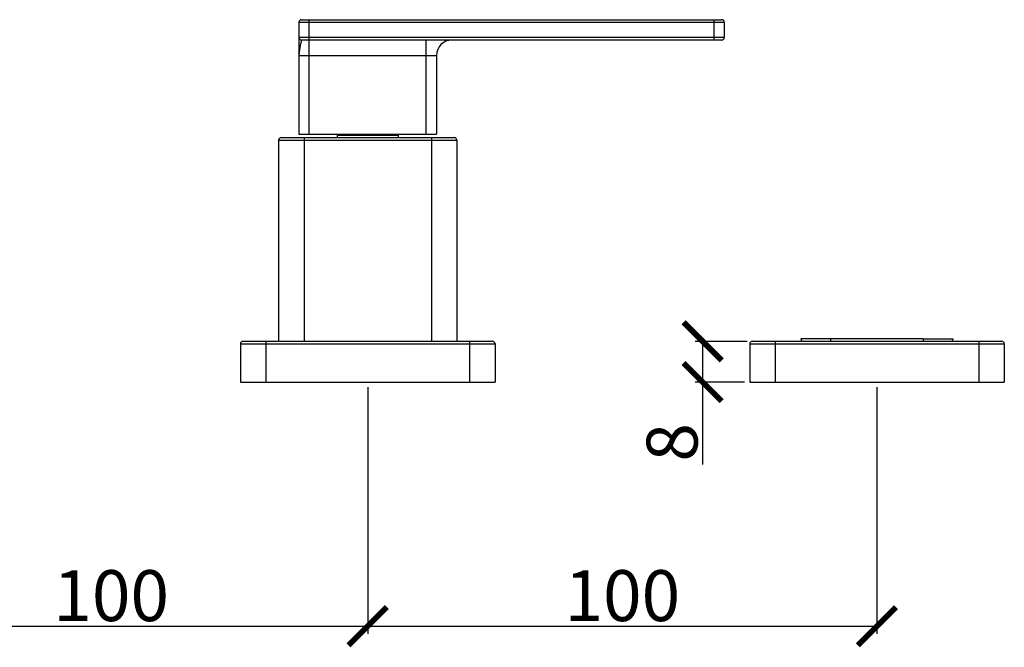
# Model space of a CAD drawing. Units: millimetres. Extents: x 279 to 1945, y -464 to 798.
# Drawn here: x 502 to 695, y 580 to 704 of the extents above; entities that cross this region are included whole.
import ezdxf

# ---------------------------------------------------------------- set-up
doc = ezdxf.new("R2010")
doc.units = ezdxf.units.MM
doc.header["$LTSCALE"] = 81.675
doc.header["$PDMODE"] = 3
doc.header["$PDSIZE"] = 8
doc.layers.get('0').update_dxf_attribs({"linetype": 'CONTINUOUS'})
doc.layers.get('Defpoints').update_dxf_attribs({"linetype": 'CONTINUOUS'})
doc.styles.add('TEXTSTYLE_3', font='txt')
doc.dimstyles.get("Standard").update_dxf_attribs({"dimtxt": 6, "dimasz": 15, "dimexe": 1.5, "dimexo": 1, "dimtad": 1, "dimdsep": 46, "dimtxsty": 'Standard', "dimcen": 0.09, "dimclrt": 5, "dimadec": 0, "dimazin": 0, "dimtol": 1, "dimtp": 0.01, "dimtm": 0.01, "dimtfac": 1, "dimtofl": 0, "dimtmove": 0, "dimatfit": 3, "dimfxl": 1, "dimtolj": 1, "dimarcsym": 0})

# ---------------------------------------------------------------- blocks, each defined once
blk = doc.blocks.new('_ArchTick')
at = {"color": 0, "linetype": 'ByBlock', "const_width": 0.15}
blk.add_lwpolyline([(-0.5, -0.5), (0.5, 0.5)], dxfattribs=at)
blk = doc.blocks.new('*D14')
at = {"color": 8, "lineweight": -2, "transparency": 16777216}
for p, q in [((644.47, 640.37), (634.24, 640.37)), ((635.74, 640.37), (635.74, 632.37)), ((643.97, 632.37), (634.24, 632.37)), ((635.74, 632.37), (635.74, 616.21))]:
    blk.add_line(p, q, dxfattribs=at)
at = {"layer": 'Defpoints', "color": 0, "transparency": 16777216}
for p in [(645.47, 640.37), (635.74, 632.37), (644.97, 632.37)]:
    blk.add_point(p, dxfattribs=at)
at = {"color": 8, "lineweight": -2, "transparency": 16777216, "xscale": 7.5, "yscale": 7.5, "zscale": 7.5}
for p, rotation in [((635.74, 640.37), 90), ((635.74, 632.37), 270)]:
    blk.add_blockref('_ArchTick', p, dxfattribs=dict(at, rotation=rotation))
at = {"color": 0, "transparency": 16777216, "insert": (629.74, 620.54), "char_height": 10, "attachment_point": 5, "rotation": 90, "style": 'TEXTSTYLE_3'}
blk.add_mtext('\\A1;8', dxfattribs=at)
blk = doc.blocks.new('*D16')
at = {"color": 8, "lineweight": -2, "transparency": 16777216}
for p, q in [((469.97, 631.37), (469.97, 582.94)), ((569.97, 631.37), (569.97, 582.94)), ((469.97, 584.44), (569.97, 584.44))]:
    blk.add_line(p, q, dxfattribs=at)
at = {"layer": 'Defpoints', "color": 0, "transparency": 16777216}
for p in [(469.97, 632.37), (569.97, 632.37), (569.97, 584.44)]:
    blk.add_point(p, dxfattribs=at)
at = {"color": 8, "lineweight": -2, "transparency": 16777216, "xscale": 7.5, "yscale": 7.5, "zscale": 7.5, "rotation": 180}
blk.add_blockref('_ArchTick', (469.97, 584.44), dxfattribs=at)
at = {"color": 8, "lineweight": -2, "transparency": 16777216, "xscale": 7.5, "yscale": 7.5, "zscale": 7.5}
blk.add_blockref('_ArchTick', (569.97, 584.44), dxfattribs=at)
at = {"color": 0, "transparency": 16777216, "insert": (519.6, 590.44), "char_height": 10, "attachment_point": 5, "style": 'TEXTSTYLE_3'}
blk.add_mtext('\\A1;100', dxfattribs=at)
blk = doc.blocks.new('*D17')
at = {"color": 8, "lineweight": -2, "transparency": 16777216}
for p, q in [((569.97, 630.37), (569.97, 582.94)), ((669.97, 631.37), (669.97, 582.94)), ((569.97, 584.44), (669.97, 584.44))]:
    blk.add_line(p, q, dxfattribs=at)
at = {"layer": 'Defpoints', "color": 0, "transparency": 16777216}
for p in [(669.97, 632.37), (569.97, 631.37), (669.97, 584.44)]:
    blk.add_point(p, dxfattribs=at)
at = {"color": 8, "lineweight": -2, "transparency": 16777216, "xscale": 7.5, "yscale": 7.5, "zscale": 7.5, "rotation": 180}
blk.add_blockref('_ArchTick', (569.97, 584.44), dxfattribs=at)
at = {"color": 8, "lineweight": -2, "transparency": 16777216, "xscale": 7.5, "yscale": 7.5, "zscale": 7.5}
blk.add_blockref('_ArchTick', (669.97, 584.44), dxfattribs=at)
at = {"color": 0, "transparency": 16777216, "insert": (619.97, 590.44), "char_height": 10, "attachment_point": 5, "style": 'TEXTSTYLE_3'}
blk.add_mtext('\\A1;100', dxfattribs=at)

msp = doc.modelspace()

# ---------------------------------------------------------------- linework, layer by layer
for p, q in [((556.47407, 703.02486), (639.97407, 703.02486)), ((556.47407, 703.02486), (556.47407, 681.02486)), ((556.97407, 703.52486), (639.47407, 703.52486)), ((558.47407, 681.02486), (558.47407, 703.52486)), ((637.97407, 699.52486), (637.97407, 703.52486)), ((639.97407, 703.02486), (639.97407, 700.02486)), ((639.97407, 700.02486), (556.47407, 700.02486)), ((556.7325, 698.48494), (556.66487, 698.13592)), ((556.84024, 699.03226), (556.7325, 698.48494)), ((639.47407, 699.52486), (556.97407, 699.52486)), ((581.47407, 681.02486), (581.47407, 699.52486)), ((556.47407, 696.52486), (583.47407, 696.52486)), ((583.47407, 696.52486), (583.47407, 681.02486)), ((556.47407, 681.02486), (583.47407, 681.02486)), ((563.97407, 680.87486), (575.97407, 680.87486)), ((563.97407, 680.87486), (563.97407, 680.37486)), ((565.22407, 680.87486), (565.22407, 681.02486)), ((574.72407, 680.87486), (574.72407, 681.02486)), ((575.97407, 680.87486), (575.97407, 680.37486)), ((552.47407, 679.87486), (587.47407, 679.87486)), ((552.47407, 679.87486), (552.47407, 640.37486)), ((552.97407, 680.37486), (586.97407, 680.37486)), ((557.47407, 680.37486), (557.47407, 640.37486)), ((582.47407, 680.37486), (582.47407, 640.37486)), ((587.47407, 679.87486), (587.47407, 640.37486)), ((545.47407, 640.37486), (594.47407, 640.37486)), ((549.97407, 640.37486), (549.97407, 632.37486)), ((589.97407, 640.37486), (589.97407, 632.37486)), ((635.73798, 640.37486), (635.73798, 632.37486)), ((645.47407, 640.37486), (694.47407, 640.37486)), ((649.97407, 640.37486), (649.97407, 632.37486)), ((655.03685, 640.87512), (655.02324, 640.87486)), ((655.18919, 640.87586), (655.03685, 640.87512)), ((655.72449, 640.87683), (655.18919, 640.87586)), ((656.59603, 640.87766), (655.72449, 640.87683)), ((657.74849, 640.87831), (656.59603, 640.87766)), ((660.90268, 640.74825), (660.90236, 640.87815)), ((661.91021, 640.87779), (660.90236, 640.87763)), ((660.90368, 640.62692), (660.90268, 640.74825)), ((660.90528, 640.52256), (660.90368, 640.62692)), ((679.04571, 640.81268), (679.04505, 640.68598)), ((679.04579, 640.87891), (679.33906, 640.87887)), ((679.33906, 640.87887), (680.33836, 640.87881)), ((681.75346, 640.87848), (682.60188, 640.87812)), ((682.60188, 640.87812), (683.67195, 640.8774)), ((683.67195, 640.8774), (684.43957, 640.87651)), ((684.43957, 640.87651), (684.75824, 640.87586)), ((689.97407, 640.37486), (689.97407, 632.37486)), ((544.97407, 639.87486), (594.97407, 639.87486)), ((544.97407, 639.87486), (544.97407, 632.37486)), ((594.97407, 639.87486), (594.97407, 632.37486)), ((644.97407, 639.87486), (694.97407, 639.87486)), ((644.97407, 639.87486), (644.97407, 632.37486)), ((694.97407, 639.87486), (694.97407, 632.37486)), ((544.97407, 632.37486), (594.97407, 632.37486)), ((644.97407, 632.37486), (694.97407, 632.37486))]:
    msp.add_line(p, q)
for points in [[(556.66487, 698.13592), (556.64657, 698.03842), (556.6284, 697.93923), (556.61022, 697.8387), (556.59241, 697.73683), (556.57567, 697.63558), (556.55981, 697.53536), (556.54492, 697.43623), (556.53167, 697.33964), (556.52001, 697.24694), (556.50965, 697.15721), (556.50063, 697.06842), (556.49298, 696.9811), (556.48658, 696.89494), (556.48136, 696.80652), (556.47743, 696.71473), (556.47494, 696.62082), (556.47407, 696.52486)], [(556.88414, 699.24419), (556.87382, 699.19615), (556.84024, 699.03226)], [(556.97407, 699.52486), (556.96869, 699.52288), (556.96279, 699.51698), (556.95648, 699.50717), (556.95003, 699.49354), (556.94337, 699.4761), (556.93612, 699.45474), (556.92847, 699.42929), (556.92056, 699.39983), (556.91207, 699.36652), (556.90317, 699.32945), (556.88414, 699.24419)], [(659.10875, 640.87872), (658.63736, 640.87861), (657.74849, 640.87831)], [(660.90236, 640.87891), (660.08877, 640.87883), (659.10875, 640.87872)], [(660.91243, 640.37486), (660.91111, 640.37917), (660.90981, 640.39205), (660.90856, 640.41326), (660.90737, 640.44244), (660.90627, 640.47908), (660.90528, 640.52256)], [(669.97403, 640.87839), (668.966, 640.87838), (667.95797, 640.87835), (666.94996, 640.8783), (665.94196, 640.87824), (664.93398, 640.87815), (663.92602, 640.87805), (661.91021, 640.87779)], [(671.99011, 640.87835), (670.98207, 640.87838), (669.97403, 640.87839)], [(679.04579, 640.87763), (678.03793, 640.87779), (677.03003, 640.87793), (676.0221, 640.87805), (675.01413, 640.87815), (674.00614, 640.87824), (671.99011, 640.87835)], [(679.04505, 640.68598), (679.04374, 640.57213), (679.04287, 640.52256), (679.04187, 640.47908), (679.04078, 640.44244), (679.03959, 640.41326), (679.03834, 640.39205), (679.03704, 640.37917), (679.03572, 640.37486)], [(680.33836, 640.87881), (681.29751, 640.87861), (681.75346, 640.87848)], [(684.75824, 640.87586), (684.91123, 640.87512), (684.92491, 640.87486)]]:
    msp.add_lwpolyline(points)
for centre, radius, start, end in [((556.97407, 703.02486), 0.5, 90, 180), ((639.47407, 703.02486), 0.5, 0, 90), ((556.97407, 700.02486), 0.5, 180, 270), ((639.47407, 700.02486), 0.5, 270, 0), ((586.47407, 696.52486), 3, 90, 180), ((552.97407, 679.87486), 0.5, 90, 180), ((586.97407, 679.87486), 0.5, 0, 90), ((545.47407, 639.87486), 0.5, 90, 180), ((594.47407, 639.87486), 0.5, 0, 90), ((645.47407, 639.87486), 0.5, 90, 180), ((655.52335, 640.87486), 0.5, 179.9976899, 270.0026221), ((684.4248, 640.87486), 0.5, 270.0062058, 0.0073542), ((694.47407, 639.87486), 0.5, 0, 90)]:
    msp.add_arc(centre, radius, start, end)

# ---------------------------------------------------------------- dimensions: what is measured, and where the dimension line sits
dim = msp.add_linear_dim(base=(635.73798, 632.37486), p1=(645.47407, 640.37486), p2=(644.97407, 632.37486), angle=90, text='8', dimstyle='Standard', override={"dimtxt": 10, "dimasz": 7.5, "dimgap": 1, "dimdec": 4, "dimzin": 0, "dimtxsty": 'TEXTSTYLE_3', "dimblk1": 'ArchTick', "dimblk2": 'ArchTick', "dimsah": 1, "dimcen": 13.365, "dimclrd": 8, "dimclre": 8, "dimclrt": 0, "dimtdec": 4, "dimtzin": 0})
dim.commit()
dim.dimension.update_dxf_attribs({"geometry": '*D14', "text_midpoint": (629.73798, 620.54152)})
dim = msp.add_linear_dim(base=(569.97407, 584.44263), p1=(469.97407, 632.37486), p2=(569.97407, 632.37486), text='100', dimstyle='Standard', override={"dimtxt": 10, "dimasz": 7.5, "dimgap": 1, "dimdec": 4, "dimzin": 0, "dimtxsty": 'TEXTSTYLE_3', "dimblk1": 'ArchTick', "dimblk2": 'ArchTick', "dimsah": 1, "dimcen": 13.365, "dimclrd": 8, "dimclre": 8, "dimclrt": 0, "dimtdec": 4, "dimtzin": 0})
dim.commit()
dim.dimension.update_dxf_attribs({"geometry": '*D16', "text_midpoint": (519.5952, 584.44263), "dimtype": 160})
dim = msp.add_linear_dim(base=(669.97407, 584.44263), p1=(569.97407, 631.37486), p2=(669.97407, 632.37486), text='100', dimstyle='Standard', override={"dimtxt": 10, "dimasz": 7.5, "dimgap": 1, "dimdec": 4, "dimzin": 0, "dimtxsty": 'TEXTSTYLE_3', "dimblk1": 'ArchTick', "dimblk2": 'ArchTick', "dimsah": 1, "dimcen": 13.365, "dimclrd": 8, "dimclre": 8, "dimclrt": 0, "dimtdec": 4, "dimtzin": 0})
dim.commit()
dim.dimension.update_dxf_attribs({"geometry": '*D17', "text_midpoint": (619.97407, 590.44263)})

doc.saveas('drawing.dxf')
